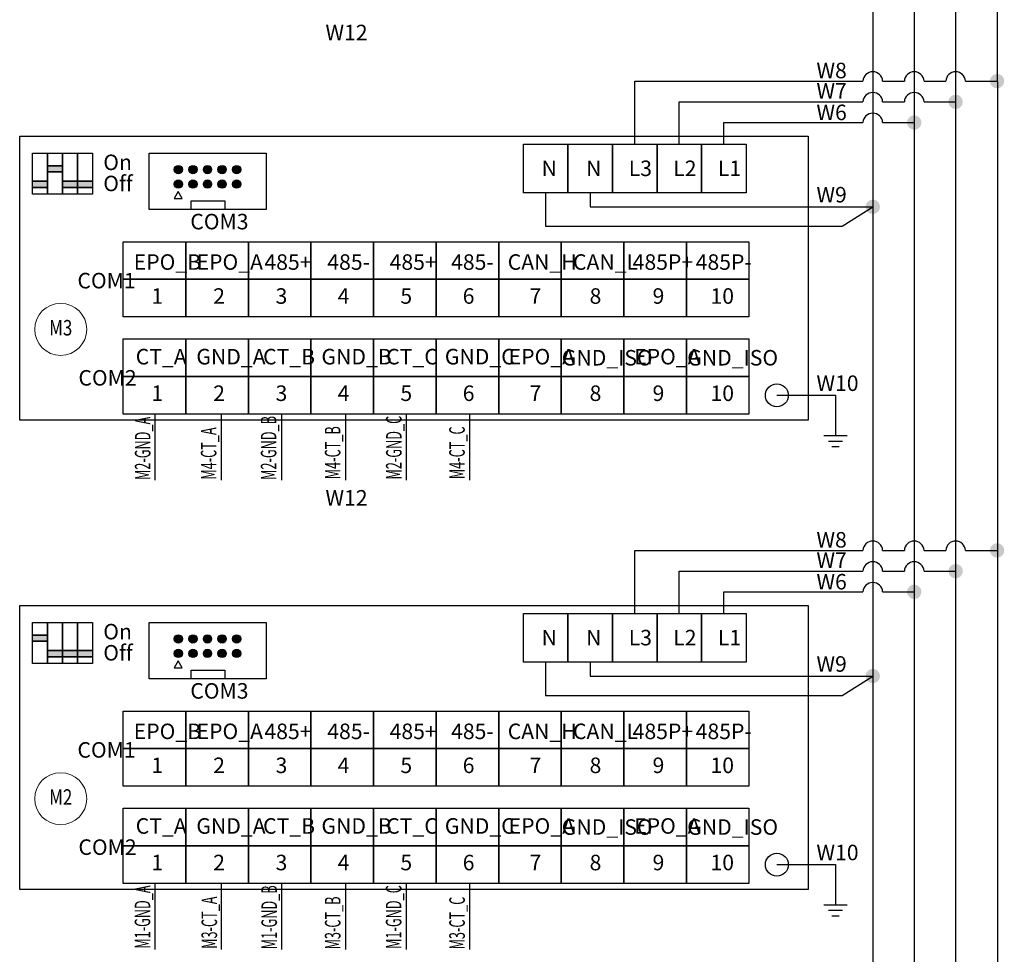
# Model space of a CAD drawing. Units: millimetres. Extents: x 4190 to 10867, y -2064 to 483.
# Drawn here: x 6710 to 6805, y -1317 to -1227 of the extents above; entities that cross this region are included whole.
import ezdxf
from ezdxf.enums import TextEntityAlignment as Align

# ---------------------------------------------------------------- set-up
doc = ezdxf.new("R2010")
doc.units = ezdxf.units.MM
doc.layers.get('0').update_dxf_attribs({"lineweight": 25})
doc.styles.add('仿宋', font='gbenor.shx', dxfattribs={"width": 0.8, "bigfont": 'gbcbig.shx'})
doc.styles.add('宋体', font='txt', dxfattribs={"width": 0.8})

msp = doc.modelspace()

# ---------------------------------------------------------------- hatches: boundary and pattern name
for color, points in [(1, [(6803.4842, -1232.8392, 1), (6804.877, -1232.8392, 1)]), (3, [(6799.4824, -1234.8403, 1), (6800.8752, -1234.8403, 1)]), (256, [(6712.4735, -1241.0167), (6712.4735, -1241.6095), (6713.927, -1241.6095), (6713.927, -1241.0167)]), (256, [(6725.5181, -1241.382, 1), (6724.7181, -1241.382, 1)]), (256, [(6726.9244, -1241.382, 1), (6726.1244, -1241.382, 1)]), (256, [(6728.3306, -1241.382, 1), (6727.5306, -1241.382, 1)]), (256, [(6729.7369, -1241.382, 1), (6728.9369, -1241.382, 1)]), (256, [(6731.1431, -1241.382, 1), (6730.3431, -1241.382, 1)]), (256, [(6712.4735, -1242.5167), (6711.02, -1242.5167), (6711.02, -1243.1095), (6712.4735, -1243.1095)]), (256, [(6712.4735, -1242.5167), (6711.02, -1242.5167), (6711.02, -1243.1095), (6712.4735, -1243.1095)]), (256, [(6713.927, -1242.5167), (6713.927, -1243.1095), (6715.3805, -1243.1095), (6715.3805, -1242.5167)]), (256, [(6713.927, -1242.5167), (6713.927, -1243.1095), (6715.3805, -1243.1095), (6715.3805, -1242.5167)]), (256, [(6715.3805, -1242.5167), (6715.3805, -1243.1095), (6716.8339, -1243.1095), (6716.8339, -1242.5167)]), (256, [(6715.3805, -1242.5167), (6715.3805, -1243.1095), (6716.8339, -1243.1095), (6716.8339, -1242.5167)]), (256, [(6725.5181, -1242.7883, 1), (6724.7181, -1242.7883, 1)]), (256, [(6726.9244, -1242.7883, 1), (6726.1244, -1242.7883, 1)]), (256, [(6728.3306, -1242.7883, 1), (6727.5306, -1242.7883, 1)]), (256, [(6729.7369, -1242.7883, 1), (6728.9369, -1242.7883, 1)]), (256, [(6731.1431, -1242.7883, 1), (6730.3431, -1242.7883, 1)]), (1, [(6803.4842, -1278.1762, 1), (6804.877, -1278.1762, 1)]), (3, [(6799.4824, -1280.1774, 1), (6800.8752, -1280.1774, 1)]), (256, [(6712.4735, -1286.3537), (6711.02, -1286.3537), (6711.02, -1286.9465), (6712.4735, -1286.9465)]), (256, [(6725.5181, -1286.7191, 1), (6724.7181, -1286.7191, 1)]), (256, [(6726.9244, -1286.7191, 1), (6726.1244, -1286.7191, 1)]), (256, [(6728.3306, -1286.7191, 1), (6727.5306, -1286.7191, 1)]), (256, [(6729.7369, -1286.7191, 1), (6728.9369, -1286.7191, 1)]), (256, [(6731.1431, -1286.7191, 1), (6730.3431, -1286.7191, 1)]), (256, [(6712.4735, -1287.8537), (6712.4735, -1288.4465), (6713.927, -1288.4465), (6713.927, -1287.8537)]), (256, [(6712.4735, -1287.8537), (6712.4735, -1288.4465), (6713.927, -1288.4465), (6713.927, -1287.8537)]), (256, [(6713.927, -1287.8537), (6713.927, -1288.4465), (6715.3805, -1288.4465), (6715.3805, -1287.8537)]), (256, [(6713.927, -1287.8537), (6713.927, -1288.4465), (6715.3805, -1288.4465), (6715.3805, -1287.8537)]), (256, [(6715.3805, -1287.8537), (6715.3805, -1288.4465), (6716.8339, -1288.4465), (6716.8339, -1287.8537)]), (256, [(6715.3805, -1287.8537), (6715.3805, -1288.4465), (6716.8339, -1288.4465), (6716.8339, -1287.8537)]), (256, [(6725.5181, -1288.1253, 1), (6724.7181, -1288.1253, 1)]), (256, [(6726.9244, -1288.1253, 1), (6726.1244, -1288.1253, 1)]), (256, [(6728.3306, -1288.1253, 1), (6727.5306, -1288.1253, 1)]), (256, [(6729.7369, -1288.1253, 1), (6728.9369, -1288.1253, 1)]), (256, [(6731.1431, -1288.1253, 1), (6730.3431, -1288.1253, 1)])]:
    msp.add_hatch(color=color).paths.add_polyline_path(points)
h = msp.add_hatch(color=2)
edge = h.paths.add_edge_path()
edge.add_arc((6796.1788, -1236.8403), 0.6964, 0, 360)
h = msp.add_hatch(color=5)
edge = h.paths.add_edge_path()
edge.add_arc((6792.1788, -1244.9778), 0.6964, 0, 360)
h = msp.add_hatch(color=2)
edge = h.paths.add_edge_path()
edge.add_arc((6796.1788, -1282.1774), 0.6964, 0, 360)
h = msp.add_hatch(color=5)
edge = h.paths.add_edge_path()
edge.add_arc((6792.1788, -1290.3149), 0.6964, 0, 360)

# ---------------------------------------------------------------- linework, layer by layer
at = {"color": 1}
for p, q in [((6769.1867, -1232.8392), (6791.2265, -1232.8392)), ((6769.1867, -1238.9437), (6769.1867, -1232.8403)), ((6793.1257, -1232.8392), (6795.2265, -1232.8392)), ((6797.1257, -1232.8392), (6799.2265, -1232.8392)), ((6801.1257, -1232.8392), (6804.1806, -1232.8392)), ((6769.1867, -1278.1762), (6791.2265, -1278.1762)), ((6769.1867, -1284.2807), (6769.1867, -1278.1774)), ((6793.1257, -1278.1762), (6795.2265, -1278.1762)), ((6797.1257, -1278.1762), (6799.2265, -1278.1762)), ((6801.1257, -1278.1762), (6804.1806, -1278.1762))]:
    msp.add_line(p, q, dxfattribs=at)
at = {"color": 3}
for p, q in [((6773.4891, -1238.9437), (6773.4891, -1234.8403)), ((6773.4891, -1234.8403), (6791.2265, -1234.8403)), ((6793.1257, -1234.8403), (6795.2265, -1234.8403)), ((6797.1257, -1234.8403), (6800.1788, -1234.8403)), ((6773.4891, -1284.2807), (6773.4891, -1280.1774)), ((6773.4891, -1280.1774), (6791.2265, -1280.1774)), ((6793.1257, -1280.1774), (6795.2265, -1280.1774)), ((6797.1257, -1280.1774), (6800.1788, -1280.1774))]:
    msp.add_line(p, q, dxfattribs=at)
at = {"color": 2}
for p, q in [((6777.7914, -1238.9437), (6777.7914, -1236.8403)), ((6777.7914, -1236.8403), (6791.2265, -1236.8403)), ((6793.1257, -1236.8403), (6796.1788, -1236.8403)), ((6777.7914, -1284.2807), (6777.7914, -1282.1774)), ((6777.7914, -1282.1774), (6791.2265, -1282.1774)), ((6793.1257, -1282.1774), (6796.1788, -1282.1774))]:
    msp.add_line(p, q, dxfattribs=at)
at = {"color": 5}
for p, q in [((6760.582, -1243.6346), (6760.582, -1246.8555)), ((6764.8844, -1243.6346), (6764.8844, -1244.9698)), ((6764.8844, -1244.9778), (6792.1788, -1244.9778)), ((6789.2042, -1246.8555), (6792.1788, -1244.9778)), ((6760.582, -1246.8555), (6789.2042, -1246.8555)), ((6760.582, -1288.9716), (6760.582, -1292.1925)), ((6764.8844, -1288.9716), (6764.8844, -1290.3069)), ((6764.8844, -1290.3149), (6792.1788, -1290.3149)), ((6789.2042, -1292.1925), (6792.1788, -1290.3149)), ((6760.582, -1292.1925), (6789.2042, -1292.1925))]:
    msp.add_line(p, q, dxfattribs=at)
at = {"lineweight": 30}
for p, q in [((6726.3627, -1245.2502), (6726.3627, -1244.4164)), ((6726.3627, -1244.4164), (6729.6078, -1244.4164)), ((6729.6078, -1244.4164), (6729.6078, -1245.2502)), ((6726.3627, -1290.5872), (6726.3627, -1289.7535)), ((6726.3627, -1289.7535), (6729.6078, -1289.7535)), ((6729.6078, -1289.7535), (6729.6078, -1290.5872))]:
    msp.add_line(p, q, dxfattribs=at)
at = {"color": 7, "linetype": 'Continuous'}
for p, q in [((6782.9103, -1263.1916), (6788.5842, -1263.1916)), ((6788.5842, -1263.1916), (6788.5842, -1267.0804)), ((6782.9103, -1308.5286), (6788.5842, -1308.5286)), ((6788.5842, -1308.5286), (6788.5842, -1312.4174))]:
    msp.add_line(p, q, dxfattribs=at)
for p, q in [((6722.8454, -1265.0079), (6722.8454, -1271.3934)), ((6729.2568, -1265.0079), (6729.2568, -1271.3934)), ((6735.0868, -1265.0079), (6735.0868, -1271.3934)), ((6741.2521, -1265.0079), (6741.2521, -1271.3934)), ((6747.0995, -1265.0079), (6747.0995, -1271.3934)), ((6753.2291, -1265.0079), (6753.2291, -1271.3934)), ((6787.4559, -1267.0804), (6789.7126, -1267.0804)), ((6787.8933, -1267.6075), (6789.2373, -1267.6075)), ((6788.218, -1268.1257), (6788.9186, -1268.1257)), ((6722.8454, -1310.345), (6722.8454, -1316.7305)), ((6729.2568, -1310.345), (6729.2568, -1316.7305)), ((6735.0868, -1310.345), (6735.0868, -1316.7305)), ((6741.2521, -1310.345), (6741.2521, -1316.7305)), ((6747.0995, -1310.345), (6747.0995, -1316.7305)), ((6753.2291, -1310.345), (6753.2291, -1316.7305)), ((6787.4559, -1312.4174), (6789.7126, -1312.4174)), ((6787.8933, -1312.9446), (6789.2373, -1312.9446)), ((6788.218, -1313.4627), (6788.9186, -1313.4627))]:
    msp.add_line(p, q)
at = {"color": 5}
msp.add_lwpolyline([(6792.1788, -1120.932), (6792.1788, -1344.6862)], dxfattribs=at)
at = {"color": 2}
msp.add_lwpolyline([(6796.1788, -1120.932), (6796.1788, -1344.6862)], dxfattribs=at)
at = {"color": 3}
msp.add_lwpolyline([(6800.1788, -1120.932), (6800.1788, -1344.6862)], dxfattribs=at)
at = {"color": 1}
msp.add_lwpolyline([(6804.1776, -1120.932), (6804.2085, -1344.6862)], dxfattribs=at)
for points in [[(6709.793, -1238.1537), (6785.9309, -1238.1537), (6785.9342, -1265.5794), (6709.7963, -1265.5794)], [(6758.4309, -1238.9437), (6762.7332, -1238.9437), (6762.7332, -1243.6346), (6758.4309, -1243.6346)], [(6762.7332, -1238.9437), (6767.0356, -1238.9437), (6767.0356, -1243.6346), (6762.7332, -1243.6346)], [(6767.0356, -1238.9437), (6771.3379, -1238.9437), (6771.3379, -1243.6346), (6767.0356, -1243.6346)], [(6771.3379, -1238.9437), (6775.6403, -1238.9437), (6775.6403, -1243.6346), (6771.3379, -1243.6346)], [(6775.6403, -1238.9437), (6779.9426, -1238.9437), (6779.9426, -1243.6346), (6775.6403, -1243.6346)], [(6711.02, -1239.8105), (6712.4735, -1239.8105), (6712.4735, -1243.7717), (6711.02, -1243.7717)], [(6711.02, -1239.8105), (6712.4735, -1239.8105), (6712.4735, -1243.7717), (6711.02, -1243.7717)], [(6712.4735, -1239.8105), (6713.927, -1239.8105), (6713.927, -1243.7717), (6712.4735, -1243.7717)], [(6712.4735, -1239.8105), (6713.927, -1239.8105), (6713.927, -1243.7717), (6712.4735, -1243.7717)], [(6713.927, -1239.8105), (6715.3805, -1239.8105), (6715.3805, -1243.7717), (6713.927, -1243.7717)], [(6713.927, -1239.8105), (6715.3805, -1239.8105), (6715.3805, -1243.7717), (6713.927, -1243.7717)], [(6715.3805, -1239.8105), (6716.8339, -1239.8105), (6716.8339, -1243.7717), (6715.3805, -1243.7717)], [(6715.3805, -1239.8105), (6716.8339, -1239.8105), (6716.8339, -1243.7717), (6715.3805, -1243.7717)], [(6712.4735, -1241.0167), (6713.927, -1241.0167), (6713.927, -1241.0167), (6712.4735, -1241.0167)], [(6712.4735, -1241.6095), (6713.927, -1241.6095), (6713.927, -1241.6095), (6712.4735, -1241.6095)], [(6711.02, -1242.5167), (6712.4735, -1242.5167), (6712.4735, -1242.5167), (6711.02, -1242.5167)], [(6711.02, -1242.5167), (6712.4735, -1242.5167), (6712.4735, -1242.5167), (6711.02, -1242.5167)], [(6713.927, -1242.5167), (6715.3805, -1242.5167), (6715.3805, -1242.5167), (6713.927, -1242.5167)], [(6713.927, -1242.5167), (6715.3805, -1242.5167), (6715.3805, -1242.5167), (6713.927, -1242.5167)], [(6715.3805, -1242.5167), (6716.8339, -1242.5167), (6716.8339, -1242.5167), (6715.3805, -1242.5167)], [(6715.3805, -1242.5167), (6716.8339, -1242.5167), (6716.8339, -1242.5167), (6715.3805, -1242.5167)], [(6711.02, -1243.1095), (6712.4735, -1243.1095), (6712.4735, -1243.1095), (6711.02, -1243.1095)], [(6711.02, -1243.1095), (6712.4735, -1243.1095), (6712.4735, -1243.1095), (6711.02, -1243.1095)], [(6713.927, -1243.1095), (6715.3805, -1243.1095), (6715.3805, -1243.1095), (6713.927, -1243.1095)], [(6713.927, -1243.1095), (6715.3805, -1243.1095), (6715.3805, -1243.1095), (6713.927, -1243.1095)], [(6715.3805, -1243.1095), (6716.8339, -1243.1095), (6716.8339, -1243.1095), (6715.3805, -1243.1095)], [(6715.3805, -1243.1095), (6716.8339, -1243.1095), (6716.8339, -1243.1095), (6715.3805, -1243.1095)], [(6719.7936, -1248.3516), (6725.8362, -1248.3516), (6725.8362, -1251.9842), (6719.7936, -1251.9842)], [(6725.8362, -1248.3516), (6731.8788, -1248.3516), (6731.8788, -1251.9842), (6725.8362, -1251.9842)], [(6731.8788, -1248.3516), (6737.9215, -1248.3516), (6737.9215, -1251.9842), (6731.8788, -1251.9842)], [(6737.9215, -1248.3516), (6743.9641, -1248.3516), (6743.9641, -1251.9842), (6737.9215, -1251.9842)], [(6743.9641, -1248.3516), (6750.0067, -1248.3516), (6750.0067, -1251.9842), (6743.9641, -1251.9842)], [(6750.0067, -1248.3516), (6756.0493, -1248.3516), (6756.0493, -1251.9842), (6750.0067, -1251.9842)], [(6756.0493, -1248.3516), (6762.0919, -1248.3516), (6762.0919, -1251.9842), (6756.0493, -1251.9842)], [(6762.0919, -1248.3516), (6768.1345, -1248.3516), (6768.1345, -1251.9842), (6762.0919, -1251.9842)], [(6768.1345, -1248.3516), (6774.1772, -1248.3516), (6774.1772, -1251.9842), (6768.1345, -1251.9842)], [(6774.1772, -1248.3516), (6780.2198, -1248.3516), (6780.2198, -1251.9842), (6774.1772, -1251.9842)], [(6719.7936, -1251.9842), (6725.8362, -1251.9842), (6725.8362, -1255.6169), (6719.7936, -1255.6169)], [(6725.8362, -1251.9842), (6731.8788, -1251.9842), (6731.8788, -1255.6169), (6725.8362, -1255.6169)], [(6731.8788, -1251.9842), (6737.9215, -1251.9842), (6737.9215, -1255.6169), (6731.8788, -1255.6169)], [(6737.9215, -1251.9842), (6743.9641, -1251.9842), (6743.9641, -1255.6169), (6737.9215, -1255.6169)], [(6743.9641, -1251.9842), (6750.0067, -1251.9842), (6750.0067, -1255.6169), (6743.9641, -1255.6169)], [(6750.0067, -1251.9842), (6756.0493, -1251.9842), (6756.0493, -1255.6169), (6750.0067, -1255.6169)], [(6756.0493, -1251.9842), (6762.0919, -1251.9842), (6762.0919, -1255.6169), (6756.0493, -1255.6169)], [(6762.0919, -1251.9842), (6768.1345, -1251.9842), (6768.1345, -1255.6169), (6762.0919, -1255.6169)], [(6768.1345, -1251.9842), (6774.1772, -1251.9842), (6774.1772, -1255.6169), (6768.1345, -1255.6169)], [(6774.1772, -1251.9842), (6780.2198, -1251.9842), (6780.2198, -1255.6169), (6774.1772, -1255.6169)], [(6719.7936, -1257.7426), (6725.8362, -1257.7426), (6725.8362, -1261.3753), (6719.7936, -1261.3753)], [(6725.8362, -1257.7426), (6731.8788, -1257.7426), (6731.8788, -1261.3753), (6725.8362, -1261.3753)], [(6731.8788, -1257.7426), (6737.9215, -1257.7426), (6737.9215, -1261.3753), (6731.8788, -1261.3753)], [(6737.9215, -1257.7426), (6743.9641, -1257.7426), (6743.9641, -1261.3753), (6737.9215, -1261.3753)], [(6743.9641, -1257.7426), (6750.0067, -1257.7426), (6750.0067, -1261.3753), (6743.9641, -1261.3753)], [(6750.0067, -1257.7426), (6756.0493, -1257.7426), (6756.0493, -1261.3753), (6750.0067, -1261.3753)], [(6756.0493, -1257.7426), (6762.0919, -1257.7426), (6762.0919, -1261.3753), (6756.0493, -1261.3753)], [(6762.0919, -1257.7426), (6768.1345, -1257.7426), (6768.1345, -1261.3753), (6762.0919, -1261.3753)], [(6768.1345, -1257.7426), (6774.1772, -1257.7426), (6774.1772, -1261.3753), (6768.1345, -1261.3753)], [(6774.1772, -1257.7426), (6780.2198, -1257.7426), (6780.2198, -1261.3753), (6774.1772, -1261.3753)], [(6719.7936, -1261.3753), (6725.8362, -1261.3753), (6725.8362, -1265.0079), (6719.7936, -1265.0079)], [(6725.8362, -1261.3753), (6731.8788, -1261.3753), (6731.8788, -1265.0079), (6725.8362, -1265.0079)], [(6731.8788, -1261.3753), (6737.9215, -1261.3753), (6737.9215, -1265.0079), (6731.8788, -1265.0079)], [(6737.9215, -1261.3753), (6743.9641, -1261.3753), (6743.9641, -1265.0079), (6737.9215, -1265.0079)], [(6743.9641, -1261.3753), (6750.0067, -1261.3753), (6750.0067, -1265.0079), (6743.9641, -1265.0079)], [(6750.0067, -1261.3753), (6756.0493, -1261.3753), (6756.0493, -1265.0079), (6750.0067, -1265.0079)], [(6756.0493, -1261.3753), (6762.0919, -1261.3753), (6762.0919, -1265.0079), (6756.0493, -1265.0079)], [(6762.0919, -1261.3753), (6768.1345, -1261.3753), (6768.1345, -1265.0079), (6762.0919, -1265.0079)], [(6768.1345, -1261.3753), (6774.1772, -1261.3753), (6774.1772, -1265.0079), (6768.1345, -1265.0079)], [(6774.1772, -1261.3753), (6780.2198, -1261.3753), (6780.2198, -1265.0079), (6774.1772, -1265.0079)], [(6709.793, -1283.4908), (6785.9309, -1283.4908), (6785.9342, -1310.9165), (6709.7963, -1310.9165)], [(6758.4309, -1284.2807), (6762.7332, -1284.2807), (6762.7332, -1288.9716), (6758.4309, -1288.9716)], [(6762.7332, -1284.2807), (6767.0356, -1284.2807), (6767.0356, -1288.9716), (6762.7332, -1288.9716)], [(6767.0356, -1284.2807), (6771.3379, -1284.2807), (6771.3379, -1288.9716), (6767.0356, -1288.9716)], [(6771.3379, -1284.2807), (6775.6403, -1284.2807), (6775.6403, -1288.9716), (6771.3379, -1288.9716)], [(6775.6403, -1284.2807), (6779.9426, -1284.2807), (6779.9426, -1288.9716), (6775.6403, -1288.9716)], [(6711.02, -1285.1476), (6712.4735, -1285.1476), (6712.4735, -1289.1087), (6711.02, -1289.1087)], [(6711.02, -1285.1476), (6712.4735, -1285.1476), (6712.4735, -1289.1087), (6711.02, -1289.1087)], [(6712.4735, -1285.1476), (6713.927, -1285.1476), (6713.927, -1289.1087), (6712.4735, -1289.1087)], [(6712.4735, -1285.1476), (6713.927, -1285.1476), (6713.927, -1289.1087), (6712.4735, -1289.1087)], [(6713.927, -1285.1476), (6715.3805, -1285.1476), (6715.3805, -1289.1087), (6713.927, -1289.1087)], [(6713.927, -1285.1476), (6715.3805, -1285.1476), (6715.3805, -1289.1087), (6713.927, -1289.1087)], [(6715.3805, -1285.1476), (6716.8339, -1285.1476), (6716.8339, -1289.1087), (6715.3805, -1289.1087)], [(6715.3805, -1285.1476), (6716.8339, -1285.1476), (6716.8339, -1289.1087), (6715.3805, -1289.1087)], [(6711.02, -1286.3537), (6712.4735, -1286.3537), (6712.4735, -1286.3537), (6711.02, -1286.3537)], [(6711.02, -1286.9465), (6712.4735, -1286.9465), (6712.4735, -1286.9465), (6711.02, -1286.9465)], [(6712.4735, -1287.8537), (6713.927, -1287.8537), (6713.927, -1287.8537), (6712.4735, -1287.8537)], [(6712.4735, -1287.8537), (6713.927, -1287.8537), (6713.927, -1287.8537), (6712.4735, -1287.8537)], [(6713.927, -1287.8537), (6715.3805, -1287.8537), (6715.3805, -1287.8537), (6713.927, -1287.8537)], [(6713.927, -1287.8537), (6715.3805, -1287.8537), (6715.3805, -1287.8537), (6713.927, -1287.8537)], [(6715.3805, -1287.8537), (6716.8339, -1287.8537), (6716.8339, -1287.8537), (6715.3805, -1287.8537)], [(6715.3805, -1287.8537), (6716.8339, -1287.8537), (6716.8339, -1287.8537), (6715.3805, -1287.8537)], [(6712.4735, -1288.4465), (6713.927, -1288.4465), (6713.927, -1288.4465), (6712.4735, -1288.4465)], [(6712.4735, -1288.4465), (6713.927, -1288.4465), (6713.927, -1288.4465), (6712.4735, -1288.4465)], [(6713.927, -1288.4465), (6715.3805, -1288.4465), (6715.3805, -1288.4465), (6713.927, -1288.4465)], [(6713.927, -1288.4465), (6715.3805, -1288.4465), (6715.3805, -1288.4465), (6713.927, -1288.4465)], [(6715.3805, -1288.4465), (6716.8339, -1288.4465), (6716.8339, -1288.4465), (6715.3805, -1288.4465)], [(6715.3805, -1288.4465), (6716.8339, -1288.4465), (6716.8339, -1288.4465), (6715.3805, -1288.4465)], [(6719.7936, -1293.6886), (6725.8362, -1293.6886), (6725.8362, -1297.3213), (6719.7936, -1297.3213)], [(6725.8362, -1293.6886), (6731.8788, -1293.6886), (6731.8788, -1297.3213), (6725.8362, -1297.3213)], [(6731.8788, -1293.6886), (6737.9215, -1293.6886), (6737.9215, -1297.3213), (6731.8788, -1297.3213)], [(6737.9215, -1293.6886), (6743.9641, -1293.6886), (6743.9641, -1297.3213), (6737.9215, -1297.3213)], [(6743.9641, -1293.6886), (6750.0067, -1293.6886), (6750.0067, -1297.3213), (6743.9641, -1297.3213)], [(6750.0067, -1293.6886), (6756.0493, -1293.6886), (6756.0493, -1297.3213), (6750.0067, -1297.3213)], [(6756.0493, -1293.6886), (6762.0919, -1293.6886), (6762.0919, -1297.3213), (6756.0493, -1297.3213)], [(6762.0919, -1293.6886), (6768.1345, -1293.6886), (6768.1345, -1297.3213), (6762.0919, -1297.3213)], [(6768.1345, -1293.6886), (6774.1772, -1293.6886), (6774.1772, -1297.3213), (6768.1345, -1297.3213)], [(6774.1772, -1293.6886), (6780.2198, -1293.6886), (6780.2198, -1297.3213), (6774.1772, -1297.3213)], [(6719.7936, -1297.3213), (6725.8362, -1297.3213), (6725.8362, -1300.9539), (6719.7936, -1300.9539)], [(6725.8362, -1297.3213), (6731.8788, -1297.3213), (6731.8788, -1300.9539), (6725.8362, -1300.9539)], [(6731.8788, -1297.3213), (6737.9215, -1297.3213), (6737.9215, -1300.9539), (6731.8788, -1300.9539)], [(6737.9215, -1297.3213), (6743.9641, -1297.3213), (6743.9641, -1300.9539), (6737.9215, -1300.9539)], [(6743.9641, -1297.3213), (6750.0067, -1297.3213), (6750.0067, -1300.9539), (6743.9641, -1300.9539)], [(6750.0067, -1297.3213), (6756.0493, -1297.3213), (6756.0493, -1300.9539), (6750.0067, -1300.9539)], [(6756.0493, -1297.3213), (6762.0919, -1297.3213), (6762.0919, -1300.9539), (6756.0493, -1300.9539)], [(6762.0919, -1297.3213), (6768.1345, -1297.3213), (6768.1345, -1300.9539), (6762.0919, -1300.9539)], [(6768.1345, -1297.3213), (6774.1772, -1297.3213), (6774.1772, -1300.9539), (6768.1345, -1300.9539)], [(6774.1772, -1297.3213), (6780.2198, -1297.3213), (6780.2198, -1300.9539), (6774.1772, -1300.9539)], [(6719.7936, -1303.0797), (6725.8362, -1303.0797), (6725.8362, -1306.7123), (6719.7936, -1306.7123)], [(6725.8362, -1303.0797), (6731.8788, -1303.0797), (6731.8788, -1306.7123), (6725.8362, -1306.7123)], [(6731.8788, -1303.0797), (6737.9215, -1303.0797), (6737.9215, -1306.7123), (6731.8788, -1306.7123)], [(6737.9215, -1303.0797), (6743.9641, -1303.0797), (6743.9641, -1306.7123), (6737.9215, -1306.7123)], [(6743.9641, -1303.0797), (6750.0067, -1303.0797), (6750.0067, -1306.7123), (6743.9641, -1306.7123)], [(6750.0067, -1303.0797), (6756.0493, -1303.0797), (6756.0493, -1306.7123), (6750.0067, -1306.7123)], [(6756.0493, -1303.0797), (6762.0919, -1303.0797), (6762.0919, -1306.7123), (6756.0493, -1306.7123)], [(6762.0919, -1303.0797), (6768.1345, -1303.0797), (6768.1345, -1306.7123), (6762.0919, -1306.7123)], [(6768.1345, -1303.0797), (6774.1772, -1303.0797), (6774.1772, -1306.7123), (6768.1345, -1306.7123)], [(6774.1772, -1303.0797), (6780.2198, -1303.0797), (6780.2198, -1306.7123), (6774.1772, -1306.7123)], [(6719.7936, -1306.7123), (6725.8362, -1306.7123), (6725.8362, -1310.345), (6719.7936, -1310.345)], [(6725.8362, -1306.7123), (6731.8788, -1306.7123), (6731.8788, -1310.345), (6725.8362, -1310.345)], [(6731.8788, -1306.7123), (6737.9215, -1306.7123), (6737.9215, -1310.345), (6731.8788, -1310.345)], [(6737.9215, -1306.7123), (6743.9641, -1306.7123), (6743.9641, -1310.345), (6737.9215, -1310.345)], [(6743.9641, -1306.7123), (6750.0067, -1306.7123), (6750.0067, -1310.345), (6743.9641, -1310.345)], [(6750.0067, -1306.7123), (6756.0493, -1306.7123), (6756.0493, -1310.345), (6750.0067, -1310.345)], [(6756.0493, -1306.7123), (6762.0919, -1306.7123), (6762.0919, -1310.345), (6756.0493, -1310.345)], [(6762.0919, -1306.7123), (6768.1345, -1306.7123), (6768.1345, -1310.345), (6762.0919, -1310.345)], [(6768.1345, -1306.7123), (6774.1772, -1306.7123), (6774.1772, -1310.345), (6768.1345, -1310.345)], [(6774.1772, -1306.7123), (6780.2198, -1306.7123), (6780.2198, -1310.345), (6774.1772, -1310.345)]]:
    msp.add_lwpolyline(points, close=True)
at = {"lineweight": 30}
for points in [[(6722.2881, -1239.8105), (6733.5809, -1239.8105), (6733.5809, -1245.2502), (6722.2881, -1245.2502)], [(6725.0982, -1243.5131), (6724.7086, -1244.188), (6725.4879, -1244.188)], [(6722.2881, -1285.1476), (6733.5809, -1285.1476), (6733.5809, -1290.5872), (6722.2881, -1290.5872)], [(6725.0982, -1288.8502), (6724.7086, -1289.525), (6725.4879, -1289.525)]]:
    msp.add_lwpolyline(points, close=True, dxfattribs=at)
for centre in [(6725.1181, -1241.382), (6726.5244, -1241.382), (6727.9306, -1241.382), (6729.3369, -1241.382), (6730.7431, -1241.382), (6725.1181, -1242.7883), (6726.5244, -1242.7883), (6727.9306, -1242.7883), (6729.3369, -1242.7883), (6730.7431, -1242.7883), (6725.1181, -1286.7191), (6726.5244, -1286.7191), (6727.9306, -1286.7191), (6729.3369, -1286.7191), (6730.7431, -1286.7191), (6725.1181, -1288.1253), (6726.5244, -1288.1253), (6727.9306, -1288.1253), (6729.3369, -1288.1253), (6730.7431, -1288.1253)]:
    msp.add_circle(centre, 0.4)
at = {"color": 0, "lineweight": 13}
for centre in [(6713.7552, -1256.8216), (6713.7552, -1302.1586)]:
    msp.add_circle(centre, 2.5117, dxfattribs=at)
at = {"color": 7, "linetype": 'Continuous'}
for centre in [(6782.9103, -1263.1916), (6782.9103, -1308.5286)]:
    msp.add_circle(centre, 1.1067, dxfattribs=at)
at = {"color": 1}
for centre in [(6792.1761, -1232.8856), (6796.1761, -1232.8856), (6800.1761, -1232.8856), (6792.1761, -1278.2226), (6796.1761, -1278.2226), (6800.1761, -1278.2226)]:
    msp.add_arc(centre, 0.9507, 2.797523, 177.202477, dxfattribs=at)
at = {"color": 3}
for centre in [(6792.1761, -1234.8867), (6796.1761, -1234.8867), (6792.1761, -1280.2238), (6796.1761, -1280.2238)]:
    msp.add_arc(centre, 0.9507, 2.797523, 177.202477, dxfattribs=at)
at = {"color": 2}
for centre in [(6792.1761, -1236.8867), (6792.1761, -1282.2238)]:
    msp.add_arc(centre, 0.9507, 2.797523, 177.202477, dxfattribs=at)

# ---------------------------------------------------------------- texts
at = {"color": 0, "lineweight": 13, "style": '宋体', "width": 0.8}
for s, p in [('M3', (6713.7552, -1256.6619)), ('M2', (6713.7552, -1301.9989))]:
    msp.add_text(s, height=1.5, dxfattribs=at).set_placement(p, align=Align.MIDDLE_CENTER)
at = {"color": 2, "char_height": 1.5, "width": 2.913292, "attachment_point": 1, "style": '仿宋'}
for insert in [(6739.3217, -1227.3926), (6739.3217, -1272.3463)]:
    msp.add_mtext('{\\fSimSun|b0|i0|c134|p2;\\C256;W12}', dxfattribs=dict(at, insert=insert))
at = {"char_height": 1.5, "width": 2.913292, "attachment_point": 1, "style": '宋体'}
for s, insert in [('W8', (6786.7349, -1231.0636)), ('W7', (6786.7349, -1233.0296)), ('W6', (6786.7349, -1235.1095)), ('{\\fSimSun|b0|i0|c134|p2;On}', (6717.862, -1239.9346)), ('N', (6760.1879, -1240.5112)), ('{\\fSimSun|b0|i0|c134|p2;N}', (6764.4903, -1240.5112)), ('L3', (6768.6045, -1240.5112)), ('L2', (6772.9068, -1240.5112)), ('L1', (6777.2092, -1240.5112)), ('{\\fSimSun|b0|i0|c134|p2;Off}', (6717.862, -1241.9748)), ('W9', (6786.7349, -1243.0592)), ('COM3', (6726.2682, -1245.6585)), ('{\\fSimSun|b0|i0|c134|p2;EPO_B}', (6720.8063, -1249.567)), ('{\\fSimSun|b0|i0|c134|p2;EPO_A}', (6726.8778, -1249.567)), ('{\\fSimSun|b0|i0|c134|p2;485+}', (6733.4269, -1249.567)), ('{\\fSimSun|b0|i0|c134|p2;485-}', (6739.4988, -1249.567)), ('{\\fSimSun|b0|i0|c134|p2;485+}', (6745.5193, -1249.567)), ('{\\fSimSun|b0|i0|c134|p2;485-}', (6751.4535, -1249.567)), ('{\\fSimSun|b0|i0|c134|p2;CAN_H}', (6756.9216, -1249.567)), ('{\\fSimSun|b0|i0|c134|p2;CAN_L}', (6763.2246, -1249.567)), ('{\\fSimSun|b0|i0|c134|p2;485P+}', (6768.99, -1249.567)), ('{\\fSimSun|b0|i0|c134|p2;485P-}', (6775.076, -1249.567)), ('{\\fSimSun|b0|i0|c134|p2;COM1}', (6715.3698, -1251.3617)), ('{\\fSimSun|b0|i0|c134|p2;1}', (6722.5127, -1252.8478)), ('{\\fSimSun|b0|i0|c134|p2;2}', (6728.4802, -1252.8478)), ('{\\fSimSun|b0|i0|c134|p2;3}', (6734.5044, -1252.8478)), ('{\\fSimSun|b0|i0|c134|p2;4}', (6740.4982, -1252.8478)), ('{\\fSimSun|b0|i0|c134|p2;5}', (6746.5558, -1252.8478)), ('{\\fSimSun|b0|i0|c134|p2;6}', (6752.5743, -1252.8478)), ('{\\fSimSun|b0|i0|c134|p2;7}', (6759.0305, -1252.8478)), ('{\\fSimSun|b0|i0|c134|p2;8}', (6764.8304, -1252.8478)), ('{\\fSimSun|b0|i0|c134|p2;9}', (6770.9103, -1252.8478)), ('{\\fSimSun|b0|i0|c134|p2;10}', (6776.5029, -1252.8478)), ('{\\fSimSun|b0|i0|c134|p2;CT_A}', (6720.9946, -1258.7082)), ('{\\fSimSun|b0|i0|c134|p2;GND_A}', (6726.8536, -1258.7082)), ('{\\fSimSun|b0|i0|c134|p2;CT_B}', (6733.2957, -1258.7082)), ('{\\fSimSun|b0|i0|c134|p2;GND_B}', (6738.9344, -1258.7082)), ('{\\fSimSun|b0|i0|c134|p2;CT_C}', (6745.189, -1258.7082)), ('{\\fSimSun|b0|i0|c134|p2;GND_C}', (6750.8499, -1258.7082)), ('{\\fSimSun|b0|i0|c134|p2;EPO_A}', (6757.0131, -1258.7082)), ('{\\fSimSun|b0|i0|c134|p2;GND_ISO}', (6762.1438, -1258.8125)), ('{\\fSimSun|b0|i0|c134|p2;EPO_A}', (6769.1357, -1258.7082)), ('{\\fSimSun|b0|i0|c134|p2;GND_ISO}', (6774.2561, -1258.8125)), ('{\\fSimSun|b0|i0|c134|p2;COM2}', (6715.4646, -1260.7527)), ('W10', (6786.7349, -1261.2701)), ('{\\fSimSun|b0|i0|c134|p2;1}', (6722.5127, -1262.2388)), ('{\\fSimSun|b0|i0|c134|p2;2}', (6728.4802, -1262.2388)), ('{\\fSimSun|b0|i0|c134|p2;3}', (6734.5044, -1262.2388)), ('{\\fSimSun|b0|i0|c134|p2;4}', (6740.4982, -1262.2388)), ('{\\fSimSun|b0|i0|c134|p2;5}', (6746.5558, -1262.2388)), ('{\\fSimSun|b0|i0|c134|p2;6}', (6752.5743, -1262.2388)), ('{\\fSimSun|b0|i0|c134|p2;7}', (6759.0305, -1262.2388)), ('{\\fSimSun|b0|i0|c134|p2;8}', (6764.8304, -1262.2388)), ('{\\fSimSun|b0|i0|c134|p2;9}', (6770.9103, -1262.2388)), ('{\\fSimSun|b0|i0|c134|p2;10}', (6776.5029, -1262.2388)), ('W8', (6786.7349, -1276.4006)), ('W7', (6786.7349, -1278.3666)), ('W6', (6786.7349, -1280.4466)), ('{\\fSimSun|b0|i0|c134|p2;On}', (6717.862, -1285.2717)), ('N', (6760.1879, -1285.8483)), ('{\\fSimSun|b0|i0|c134|p2;N}', (6764.4903, -1285.8483)), ('L3', (6768.6045, -1285.8483)), ('L2', (6772.9068, -1285.8483)), ('L1', (6777.2092, -1285.8483)), ('{\\fSimSun|b0|i0|c134|p2;Off}', (6717.862, -1287.3118)), ('W9', (6786.7349, -1288.3962)), ('COM3', (6726.2682, -1290.9955)), ('{\\fSimSun|b0|i0|c134|p2;EPO_B}', (6720.8063, -1294.9041)), ('{\\fSimSun|b0|i0|c134|p2;EPO_A}', (6726.8778, -1294.9041)), ('{\\fSimSun|b0|i0|c134|p2;485+}', (6733.4269, -1294.9041)), ('{\\fSimSun|b0|i0|c134|p2;485-}', (6739.4988, -1294.9041)), ('{\\fSimSun|b0|i0|c134|p2;485+}', (6745.5193, -1294.9041)), ('{\\fSimSun|b0|i0|c134|p2;485-}', (6751.4535, -1294.9041)), ('{\\fSimSun|b0|i0|c134|p2;CAN_H}', (6756.9216, -1294.9041)), ('{\\fSimSun|b0|i0|c134|p2;CAN_L}', (6763.2246, -1294.9041)), ('{\\fSimSun|b0|i0|c134|p2;485P+}', (6768.99, -1294.9041)), ('{\\fSimSun|b0|i0|c134|p2;485P-}', (6775.076, -1294.9041)), ('{\\fSimSun|b0|i0|c134|p2;COM1}', (6715.3698, -1296.6987)), ('{\\fSimSun|b0|i0|c134|p2;1}', (6722.5127, -1298.1849)), ('{\\fSimSun|b0|i0|c134|p2;2}', (6728.4802, -1298.1849)), ('{\\fSimSun|b0|i0|c134|p2;3}', (6734.5044, -1298.1849)), ('{\\fSimSun|b0|i0|c134|p2;4}', (6740.4982, -1298.1849)), ('{\\fSimSun|b0|i0|c134|p2;5}', (6746.5558, -1298.1849)), ('{\\fSimSun|b0|i0|c134|p2;6}', (6752.5743, -1298.1849)), ('{\\fSimSun|b0|i0|c134|p2;7}', (6759.0305, -1298.1849)), ('{\\fSimSun|b0|i0|c134|p2;8}', (6764.8304, -1298.1849)), ('{\\fSimSun|b0|i0|c134|p2;9}', (6770.9103, -1298.1849)), ('{\\fSimSun|b0|i0|c134|p2;10}', (6776.5029, -1298.1849)), ('{\\fSimSun|b0|i0|c134|p2;CT_A}', (6720.9946, -1304.0453)), ('{\\fSimSun|b0|i0|c134|p2;GND_A}', (6726.8536, -1304.0453)), ('{\\fSimSun|b0|i0|c134|p2;CT_B}', (6733.2957, -1304.0453)), ('{\\fSimSun|b0|i0|c134|p2;GND_B}', (6738.9344, -1304.0453)), ('{\\fSimSun|b0|i0|c134|p2;CT_C}', (6745.189, -1304.0453)), ('{\\fSimSun|b0|i0|c134|p2;GND_C}', (6750.8499, -1304.0453)), ('{\\fSimSun|b0|i0|c134|p2;EPO_A}', (6757.0131, -1304.0453)), ('{\\fSimSun|b0|i0|c134|p2;GND_ISO}', (6762.1438, -1304.1495)), ('{\\fSimSun|b0|i0|c134|p2;EPO_A}', (6769.1357, -1304.0453)), ('{\\fSimSun|b0|i0|c134|p2;GND_ISO}', (6774.2561, -1304.1495)), ('{\\fSimSun|b0|i0|c134|p2;COM2}', (6715.4646, -1306.0898)), ('W10', (6786.7349, -1306.6071)), ('{\\fSimSun|b0|i0|c134|p2;1}', (6722.5127, -1307.5759)), ('{\\fSimSun|b0|i0|c134|p2;2}', (6728.4802, -1307.5759)), ('{\\fSimSun|b0|i0|c134|p2;3}', (6734.5044, -1307.5759)), ('{\\fSimSun|b0|i0|c134|p2;4}', (6740.4982, -1307.5759)), ('{\\fSimSun|b0|i0|c134|p2;5}', (6746.5558, -1307.5759)), ('{\\fSimSun|b0|i0|c134|p2;6}', (6752.5743, -1307.5759)), ('{\\fSimSun|b0|i0|c134|p2;7}', (6759.0305, -1307.5759)), ('{\\fSimSun|b0|i0|c134|p2;8}', (6764.8304, -1307.5759)), ('{\\fSimSun|b0|i0|c134|p2;9}', (6770.9103, -1307.5759)), ('{\\fSimSun|b0|i0|c134|p2;10}', (6776.5029, -1307.5759))]:
    msp.add_mtext(s, dxfattribs=dict(at, insert=insert))
at = {"char_height": 1.5, "width": 2.913292, "attachment_point": 1, "rotation": 90, "style": '宋体'}
for s, insert in [('{\\fSimSun|b0|i0|c134|p2;\\W0.6;M2-GND_A}', (6720.9201, -1271.3758)), ('{\\fSimSun|b0|i0|c134|p2;\\W0.6;M2-GND_B}', (6733.0809, -1271.3633)), ('{\\fSimSun|b0|i0|c134|p2;\\W0.6;M2-GND_C}', (6745.172, -1271.322)), ('{\\fSimSun|b0|i0|c134|p2;\\W0.6;M4-CT_A}', (6727.2887, -1271.3392)), ('{\\fSimSun|b0|i0|c134|p2;\\W0.6;M4-CT_B}', (6739.262, -1271.2955)), ('{\\fSimSun|b0|i0|c134|p2;\\W0.6;M4-CT_C}', (6751.2706, -1271.2892)), ('{\\fSimSun|b0|i0|c134|p2;\\W0.6;M1-GND_A}', (6720.8995, -1316.6517)), ('{\\fSimSun|b0|i0|c134|p2;\\W0.6;M1-GND_B}', (6733.1363, -1316.705)), ('{\\fSimSun|b0|i0|c134|p2;\\W0.6;M1-GND_C}', (6745.1513, -1316.6665)), ('{\\fSimSun|b0|i0|c134|p2;\\W0.6;M3-CT_A}', (6727.3502, -1316.6627)), ('{\\fSimSun|b0|i0|c134|p2;\\W0.6;M3-CT_B}', (6739.2709, -1316.722)), ('{\\fSimSun|b0|i0|c134|p2;\\W0.6;M3-CT_C}', (6751.2801, -1316.7213))]:
    msp.add_mtext(s, dxfattribs=dict(at, insert=insert))

doc.saveas('drawing.dxf')
